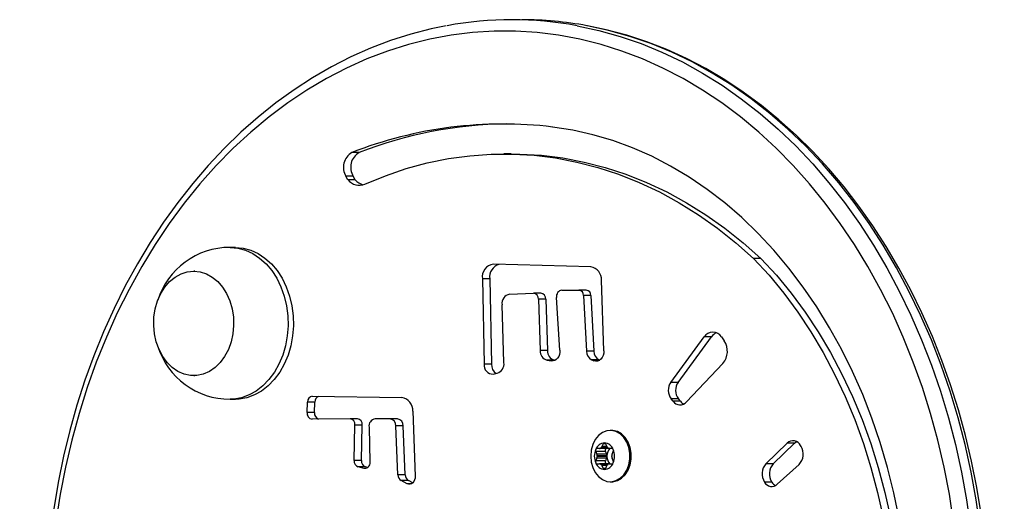
# Model space of a CAD drawing. Units: millimetres. Extents: x -464 to 1199, y -144 to 988.
# Drawn here: x 254 to 280, y 187 to 200 of the extents above; entities that cross this region are included whole.
import ezdxf

# ---------------------------------------------------------------- set-up
doc = ezdxf.new("R2010")
doc.units = ezdxf.units.MM
doc.header["$LTSCALE"] = 45
doc.header["$PDSIZE"] = -1
doc.layers.add('VP-DIM', color=7, linetype='Continuous')
doc.layers.add('VP-EQ', color=7, linetype='Continuous', true_color=0x8a3492)
doc.dimstyles.get("Standard").update_dxf_attribs({"dimtxt": 14, "dimasz": 15, "dimexe": 20, "dimexo": 50, "dimgap": 20, "dimtad": 0, "dimdec": 0, "dimzin": 0, "dimdsep": 46, "dimtxsty": 'Standard', "dimcen": -0.001, "dimadec": 0, "dimazin": 0, "dimtfac": 1, "dimtdec": 4, "dimtofl": 0, "dimtmove": 0, "dimatfit": 3, "dimfxl": 70, "dimfxlon": 1, "dimtolj": 1, "dimtzin": 0, "dimarcsym": 0})

# ---------------------------------------------------------------- blocks, each defined once
blk = doc.blocks.new('*D1445')
at = {"layer": 'Defpoints', "color": 0}
for p in [(800.174, 903.59), (16.203, 460.904), (800.174, 110.418)]:
    blk.add_point(p, dxfattribs=at)
at = {"layer": 'VP-DIM', "color": 0, "lineweight": -2}
for p, q in [((16.203, 833.59), (16.203, 923.59)), ((800.174, 833.59), (800.174, 923.59)), ((31.203, 903.59), (370.688, 903.59)), ((785.174, 903.59), (445.688, 903.59))]:
    blk.add_line(p, q, dxfattribs=at)
at = {"layer": 'VP-DIM', "color": 0}
for points in [[(31.203, 906.09), (31.203, 901.09), (16.203, 903.59)], [(785.174, 901.09), (785.174, 906.09), (800.174, 903.59)]]:
    blk.add_solid(points, dxfattribs=at)
at = {"layer": 'VP-DIM', "color": 0, "insert": (408.188, 903.59), "char_height": 14, "attachment_point": 5}
blk.add_mtext('\\A1;790', dxfattribs=at)
blk = doc.blocks.new('*D1448')
at = {"layer": 'Defpoints', "color": 0}
for p in [(316.163, 674.616), (190.316, 7.43), (1092.355, 7.43)]:
    blk.add_point(p, dxfattribs=at)
at = {"layer": 'VP-DIM', "color": 0, "lineweight": -2}
for p, q in [((1022.355, 674.616), (1112.355, 674.616)), ((1092.355, 659.616), (1092.355, 379.355)), ((1092.355, 22.43), (1092.355, 304.355)), ((1022.355, 7.43), (1112.355, 7.43))]:
    blk.add_line(p, q, dxfattribs=at)
at = {"layer": 'VP-DIM', "color": 0}
for points in [[(1094.855, 659.616), (1089.855, 659.616), (1092.355, 674.616)], [(1089.855, 22.43), (1094.855, 22.43), (1092.355, 7.43)]]:
    blk.add_solid(points, dxfattribs=at)
at = {"layer": 'VP-DIM', "color": 0, "insert": (1092.355, 341.855), "char_height": 14, "attachment_point": 5, "rotation": 90}
blk.add_mtext('\\A1;670', dxfattribs=at)
blk = doc.blocks.new('*D1457')
at = {"layer": 'Defpoints', "color": 0}
for p in [(-136.812, 967.757), (-136.812, 454.567), (953.189, 105.521)]:
    blk.add_point(p, dxfattribs=at)
at = {"layer": 'VP-DIM', "color": 0, "lineweight": -2}
for p, q in [((-136.812, 897.757), (-136.812, 987.757)), ((953.189, 897.757), (953.189, 987.757)), ((-121.812, 967.757), (373.369, 967.757)), ((938.189, 967.757), (455.369, 967.757))]:
    blk.add_line(p, q, dxfattribs=at)
at = {"layer": 'VP-DIM', "color": 0}
for points in [[(-121.812, 970.257), (-121.812, 965.257), (-136.812, 967.757)], [(938.189, 965.257), (938.189, 970.257), (953.189, 967.757)]]:
    blk.add_solid(points, dxfattribs=at)
at = {"layer": 'VP-DIM', "color": 0, "insert": (414.369, 967.757), "char_height": 14, "attachment_point": 5}
blk.add_mtext('\\A1;1090', dxfattribs=at)
blk = doc.blocks.new('*D1464')
at = {"layer": 'Defpoints', "color": 0}
for p in [(229.841, 826.508), (1179.189, 826.508), (201.742, -143.977)]:
    blk.add_point(p, dxfattribs=at)
at = {"layer": 'VP-DIM', "color": 0, "lineweight": -2}
for p, q in [((1109.189, 826.508), (1199.189, 826.508)), ((1179.189, 811.508), (1179.189, 379.778)), ((1179.189, -128.977), (1179.189, 304.778)), ((1109.189, -143.977), (1199.189, -143.977))]:
    blk.add_line(p, q, dxfattribs=at)
at = {"layer": 'VP-DIM', "color": 0}
for points in [[(1181.689, 811.508), (1176.689, 811.508), (1179.189, 826.508)], [(1176.689, -128.977), (1181.689, -128.977), (1179.189, -143.977)]]:
    blk.add_solid(points, dxfattribs=at)
at = {"layer": 'VP-DIM', "color": 0, "insert": (1179.189, 342.278), "char_height": 14, "attachment_point": 5, "rotation": 90}
blk.add_mtext('\\A1;970', dxfattribs=at)
blk = doc.blocks.new('RB1209_')
at = {"layer": 'VP-EQ', "color": 0, "linetype": 'Continuous', "lineweight": 25}
for p, q in [((2849.463, -316.734), (2849.27, -316.734)), ((2853.474, -316.769), (2853.281, -316.769)), ((2849.168, -317.451), (2849.114, -317.358)), ((2849.307, -317.358), (2849.114, -317.358)), ((2849.361, -317.451), (2849.168, -317.451)), ((2849.361, -317.451), (2849.307, -317.358)), ((2846.197, -319.233), (2846.056, -319.233)), ((2855.57, -319.741), (2853.004, -319.675)), ((2860.06, -319.524), (2859.867, -319.524)), ((2845.124, -319.855), (2845.098, -319.855)), ((2852.712, -320.059), (2852.759, -322.312)), ((2852.905, -320.059), (2852.712, -320.059)), ((2852.905, -320.059), (2852.952, -322.312)), ((2855.919, -321.956), (2855.852, -320.099)), ((2853.431, -320.465), (2854.059, -320.437)), ((2854.256, -320.437), (2854.063, -320.437)), ((2854.806, -320.356), (2855.261, -320.356)), ((2855.453, -320.356), (2855.261, -320.356)), ((2854.192, -320.599), (2854.235, -321.949)), ((2854.385, -320.599), (2854.192, -320.599)), ((2854.385, -320.599), (2854.428, -321.949)), ((2854.758, -321.938), (2854.669, -320.55)), ((2855.381, -320.504), (2855.458, -321.964)), ((2855.574, -320.504), (2855.381, -320.504)), ((2855.574, -320.504), (2855.65, -321.964)), ((2853.281, -322.268), (2853.231, -320.747)), ((2857.681, -322.789), (2858.563, -321.588)), ((2857.874, -322.789), (2858.756, -321.588)), ((2858.756, -321.588), (2858.563, -321.588)), ((2859.016, -321.593), (2859.089, -321.695)), ((2854.428, -321.949), (2854.235, -321.949)), ((2855.65, -321.964), (2855.458, -321.964)), ((2854.416, -322.205), (2854.532, -322.223)), ((2854.609, -322.205), (2854.416, -322.205)), ((2854.58, -322.223), (2854.532, -322.223)), ((2854.609, -322.205), (2854.627, -322.208)), ((2855.595, -322.195), (2855.652, -322.22)), ((2855.787, -322.195), (2855.595, -322.195)), ((2855.78, -322.22), (2855.652, -322.22)), ((2855.787, -322.195), (2855.808, -322.204)), ((2852.952, -322.312), (2852.759, -322.312)), ((2859.056, -322.29), (2858.094, -323.305)), ((2845.098, -322.61), (2845.124, -322.61)), ((2852.995, -322.57), (2853.105, -322.548)), ((2857.874, -322.789), (2857.681, -322.789)), ((2846.056, -323.233), (2846.197, -323.233)), ((2848.093, -323.586), (2848.104, -323.307)), ((2848.297, -323.307), (2848.104, -323.307)), ((2848.227, -323.156), (2850.586, -323.186)), ((2848.286, -323.586), (2848.297, -323.307)), ((2857.743, -323.287), (2857.689, -323.221)), ((2857.882, -323.221), (2857.689, -323.221)), ((2857.936, -323.287), (2857.743, -323.287)), ((2857.936, -323.287), (2857.882, -323.221)), ((2850.876, -323.55), (2850.942, -325.263)), ((2848.286, -323.586), (2848.093, -323.586)), ((2849.221, -323.748), (2848.222, -323.761)), ((2849.414, -323.748), (2849.221, -323.748)), ((2850.279, -323.752), (2849.884, -323.752)), ((2850.472, -323.752), (2850.279, -323.752)), ((2849.331, -324.849), (2849.351, -323.92)), ((2849.544, -323.92), (2849.351, -323.92)), ((2849.524, -324.849), (2849.544, -323.92)), ((2849.722, -323.971), (2849.744, -324.891)), ((2850.486, -325.226), (2850.43, -323.939)), ((2850.623, -323.939), (2850.43, -323.939)), ((2850.679, -325.226), (2850.623, -323.939)), ((2856.126, -324.058), (2856.087, -324.058)), ((2855.701, -324.608), (2855.733, -324.682)), ((2855.958, -324.608), (2855.701, -324.608)), ((2855.799, -324.533), (2855.734, -324.533)), ((2856.056, -324.533), (2855.799, -324.533)), ((2856.034, -324.521), (2855.832, -324.521)), ((2856.023, -324.512), (2855.843, -324.512)), ((2855.9, -324.408), (2855.867, -324.482)), ((2855.999, -324.482), (2855.867, -324.482)), ((2855.966, -324.408), (2855.9, -324.408)), ((2855.958, -324.608), (2855.99, -324.682)), ((2855.999, -324.482), (2855.966, -324.408)), ((2856.132, -324.533), (2856.067, -324.533)), ((2856.132, -324.682), (2856.165, -324.608)), ((2860.753, -324.391), (2860.192, -324.932)), ((2860.945, -324.391), (2860.385, -324.932)), ((2860.945, -324.391), (2860.753, -324.391)), ((2861.119, -324.475), (2861.105, -324.452)), ((2849.524, -324.849), (2849.331, -324.849)), ((2855.733, -324.784), (2855.701, -324.858)), ((2855.958, -324.858), (2855.701, -324.858)), ((2855.99, -324.682), (2855.733, -324.682)), ((2855.99, -324.784), (2855.733, -324.784)), ((2855.999, -324.724), (2855.742, -324.724)), ((2855.999, -324.741), (2855.742, -324.741)), ((2855.99, -324.784), (2855.958, -324.858)), ((2856.165, -324.858), (2856.132, -324.784)), ((2849.596, -325.057), (2849.434, -325.017)), ((2849.627, -325.017), (2849.434, -325.017)), ((2849.642, -325.057), (2849.596, -325.057)), ((2849.688, -325.032), (2849.627, -325.017)), ((2855.734, -324.933), (2855.799, -324.933)), ((2856.056, -324.933), (2855.799, -324.933)), ((2856.034, -324.945), (2855.832, -324.945)), ((2856.023, -324.953), (2855.843, -324.953)), ((2855.867, -324.984), (2855.9, -325.058)), ((2855.999, -324.984), (2855.867, -324.984)), ((2855.966, -325.058), (2855.9, -325.058)), ((2855.966, -325.058), (2855.999, -324.984)), ((2856.067, -324.933), (2856.132, -324.933)), ((2860.385, -324.932), (2860.192, -324.932)), ((2860.488, -325.475), (2861.065, -324.955)), ((2850.679, -325.226), (2850.486, -325.226)), ((2850.727, -325.461), (2850.568, -325.377)), ((2850.761, -325.377), (2850.568, -325.377)), ((2850.877, -325.439), (2850.761, -325.377)), ((2850.845, -325.461), (2850.727, -325.461)), ((2856.087, -325.408), (2856.126, -325.408)), ((2860.348, -325.421), (2860.155, -325.421))]:
    blk.add_line(p, q, dxfattribs=at)
at = {"layer": 'VP-EQ', "color": 0, "linetype": 'Continuous', "lineweight": 25, "flags": 128}
for points in [[(2851.757, -313.396), (2851.361, -313.474), (2850.823, -313.613), (2850.291, -313.782), (2849.765, -313.982), (2849.246, -314.212), (2848.736, -314.472), (2848.235, -314.761), (2847.744, -315.079), (2847.265, -315.425), (2846.798, -315.798), (2846.345, -316.198), (2845.905, -316.623), (2845.48, -317.074), (2845.072, -317.548), (2844.68, -318.046), (2844.305, -318.566), (2843.949, -319.107), (2843.612, -319.668), (2843.294, -320.248), (2842.997, -320.846), (2842.72, -321.46), (2842.464, -322.09), (2842.231, -322.734), (2842.02, -323.39), (2841.831, -324.058), (2841.665, -324.737), (2841.523, -325.424), (2841.405, -326.119)], [(2855.21, -313.39), (2855.215, -313.391), (2855.782, -313.513), (2856.344, -313.671), (2856.899, -313.862), (2857.447, -314.087), (2857.987, -314.345), (2858.516, -314.637), (2859.035, -314.96), (2859.541, -315.314), (2860.035, -315.7), (2860.513, -316.114), (2860.977, -316.558), (2861.424, -317.03), (2861.853, -317.528), (2862.264, -318.053), (2862.656, -318.601), (2863.028, -319.173), (2863.378, -319.768), (2863.707, -320.383), (2864.014, -321.017), (2864.297, -321.67), (2864.557, -322.339), (2864.792, -323.023), (2865.003, -323.721), (2865.188, -324.431), (2865.348, -325.152), (2865.481, -325.882), (2865.588, -326.619)], [(2865.845, -326.619), (2865.738, -325.882), (2865.605, -325.152), (2865.445, -324.431), (2865.26, -323.721), (2865.049, -323.023), (2864.814, -322.339), (2864.554, -321.67), (2864.271, -321.017), (2863.964, -320.383), (2863.635, -319.768), (2863.285, -319.173), (2862.913, -318.601), (2862.521, -318.053), (2862.11, -317.528), (2861.681, -317.03), (2861.234, -316.558), (2860.77, -316.114), (2860.292, -315.7), (2859.799, -315.314), (2859.292, -314.96), (2858.774, -314.637), (2858.244, -314.345), (2857.705, -314.087), (2857.156, -313.862), (2856.601, -313.671), (2856.039, -313.513), (2855.472, -313.391), (2855.467, -313.39)], [(2865.865, -326.252), (2865.751, -325.556), (2865.613, -324.867), (2865.452, -324.187), (2865.268, -323.517), (2865.061, -322.858), (2864.831, -322.212), (2864.58, -321.579), (2864.307, -320.961), (2864.013, -320.36), (2863.699, -319.776), (2863.366, -319.211), (2863.013, -318.666), (2862.641, -318.142), (2862.252, -317.639), (2861.846, -317.16), (2861.424, -316.704), (2860.987, -316.274), (2860.535, -315.869), (2860.07, -315.49), (2859.592, -315.139), (2859.103, -314.816), (2858.603, -314.521), (2858.094, -314.256), (2857.576, -314.02), (2857.05, -313.815), (2856.518, -313.64), (2855.981, -313.496), (2855.489, -313.393)], [(2865.142, -326.466), (2865.029, -325.739), (2864.889, -325.02), (2864.724, -324.311), (2864.533, -323.612), (2864.317, -322.926), (2864.077, -322.254), (2863.812, -321.598), (2863.525, -320.959), (2863.214, -320.338), (2862.881, -319.737), (2862.527, -319.157), (2862.152, -318.599), (2861.757, -318.066), (2861.344, -317.557), (2860.913, -317.075), (2860.464, -316.619), (2860, -316.192), (2859.521, -315.793), (2859.028, -315.425), (2858.522, -315.088), (2858.004, -314.782), (2857.476, -314.508), (2856.939, -314.267), (2856.393, -314.06), (2855.841, -313.886), (2855.283, -313.747), (2854.721, -313.642), (2854.155, -313.572), (2853.587, -313.537), (2853.019, -313.537), (2852.452, -313.572), (2851.886, -313.642), (2851.324, -313.747), (2850.766, -313.886), (2850.214, -314.06), (2849.668, -314.267), (2849.131, -314.508), (2848.603, -314.782), (2848.085, -315.088), (2847.579, -315.425), (2847.086, -315.793), (2846.607, -316.192), (2846.143, -316.619), (2845.694, -317.075), (2845.263, -317.557), (2844.849, -318.066), (2844.455, -318.599), (2844.08, -319.157), (2843.726, -319.737), (2843.393, -320.338), (2843.082, -320.959), (2842.794, -321.598), (2842.53, -322.254), (2842.29, -322.926), (2842.074, -323.612), (2841.883, -324.311), (2841.718, -325.02), (2841.578, -325.739), (2841.465, -326.466)], [(2863.707, -326.374), (2863.567, -325.697), (2863.4, -325.031), (2863.207, -324.377), (2862.988, -323.737), (2862.744, -323.112), (2862.476, -322.505), (2862.184, -321.916), (2861.87, -321.348), (2861.533, -320.802), (2861.175, -320.279), (2860.797, -319.781), (2860.4, -319.309), (2859.985, -318.864), (2859.553, -318.448), (2859.105, -318.062), (2858.642, -317.706), (2858.166, -317.382), (2857.677, -317.09), (2857.178, -316.832), (2856.669, -316.608), (2856.153, -316.418), (2855.629, -316.263), (2855.1, -316.143), (2854.566, -316.06)], [(2849.613, -317.566), (2850.153, -317.344), (2850.701, -317.157), (2851.256, -317.007), (2851.815, -316.893), (2852.379, -316.816), (2852.944, -316.775), (2853.511, -316.772), (2854.077, -316.805), (2854.641, -316.876), (2855.201, -316.983), (2855.757, -317.126), (2856.306, -317.306), (2856.848, -317.521), (2857.381, -317.771), (2857.904, -318.056), (2858.415, -318.374), (2858.914, -318.726), (2859.398, -319.109), (2859.867, -319.524)], [(2853.474, -316.769), (2853.704, -316.772), (2854.27, -316.805), (2854.833, -316.876), (2855.394, -316.983), (2855.95, -317.126), (2856.499, -317.306), (2857.041, -317.521), (2857.574, -317.771), (2858.097, -318.056), (2858.608, -318.374), (2859.106, -318.726), (2859.591, -319.109), (2860.06, -319.524)], [(2846.056, -319.233), (2846.26, -319.251), (2846.461, -319.304), (2846.654, -319.392), (2846.837, -319.512), (2847.006, -319.663), (2847.157, -319.842), (2847.29, -320.046), (2847.4, -320.272), (2847.486, -320.514), (2847.546, -320.769), (2847.58, -321.033), (2847.587, -321.3), (2847.567, -321.565), (2847.519, -321.825), (2847.446, -322.075), (2847.347, -322.309), (2847.226, -322.524), (2847.084, -322.716), (2846.923, -322.882), (2846.747, -323.018), (2846.559, -323.122), (2846.361, -323.193), (2846.158, -323.228), (2846.056, -323.233)], [(2846.197, -319.233), (2846.401, -319.251), (2846.602, -319.304), (2846.795, -319.392), (2846.978, -319.512), (2847.146, -319.663), (2847.298, -319.842), (2847.43, -320.046), (2847.54, -320.272), (2847.627, -320.514), (2847.687, -320.769), (2847.721, -321.033), (2847.728, -321.3), (2847.708, -321.565), (2847.66, -321.825), (2847.587, -322.075), (2847.488, -322.309), (2847.367, -322.524), (2847.225, -322.716), (2847.064, -322.882), (2846.888, -323.018), (2846.699, -323.122), (2846.502, -323.193), (2846.299, -323.228), (2846.197, -323.233)], [(2859.867, -319.524), (2860.274, -319.967), (2860.661, -320.438), (2861.029, -320.936), (2861.376, -321.459), (2861.701, -322.006), (2862.002, -322.574), (2862.28, -323.163), (2862.533, -323.771), (2862.761, -324.396), (2862.962, -325.035), (2863.137, -325.688), (2863.285, -326.353), (2863.405, -327.026), (2863.497, -327.707), (2863.561, -328.394), (2863.596, -329.084)], [(2860.06, -319.524), (2860.466, -319.967), (2860.854, -320.438), (2861.222, -320.936), (2861.569, -321.459), (2861.894, -322.006), (2862.195, -322.574), (2862.473, -323.163), (2862.726, -323.771), (2862.954, -324.396), (2863.155, -325.035), (2863.33, -325.688), (2863.478, -326.353), (2863.598, -327.026), (2863.69, -327.707), (2863.754, -328.394), (2863.789, -329.084)], [(2845.098, -319.855), (2845.267, -319.873), (2845.432, -319.926), (2845.588, -320.013), (2845.732, -320.132), (2845.859, -320.279), (2845.966, -320.45), (2846.051, -320.642), (2846.111, -320.85), (2846.145, -321.067), (2846.152, -321.288), (2846.132, -321.508), (2846.084, -321.721), (2846.012, -321.922), (2845.915, -322.104), (2845.797, -322.264), (2845.662, -322.397), (2845.511, -322.5), (2845.35, -322.57), (2845.183, -322.606), (2845.013, -322.606), (2844.845, -322.57), (2844.684, -322.5), (2844.534, -322.397), (2844.398, -322.264), (2844.28, -322.104), (2844.184, -321.922), (2844.111, -321.721), (2844.064, -321.508), (2844.043, -321.288), (2844.05, -321.067), (2844.084, -320.85), (2844.144, -320.642), (2844.229, -320.45), (2844.337, -320.279), (2844.464, -320.132), (2844.607, -320.013), (2844.764, -319.926), (2844.928, -319.873), (2845.098, -319.855)], [(2854.758, -321.938), (2854.757, -321.996), (2854.746, -322.053), (2854.726, -322.105), (2854.697, -322.15), (2854.662, -322.186), (2854.621, -322.211), (2854.577, -322.223), (2854.532, -322.223)], [(2855.919, -321.956), (2855.915, -322.02), (2855.9, -322.081), (2855.874, -322.135), (2855.838, -322.18), (2855.796, -322.212), (2855.749, -322.23), (2855.7, -322.233), (2855.652, -322.22)], [(2855.57, -324.733), (2855.584, -324.888), (2855.625, -325.036), (2855.691, -325.167), (2855.778, -325.274), (2855.882, -325.353), (2855.997, -325.398), (2856.117, -325.407), (2856.235, -325.379), (2856.346, -325.317), (2856.442, -325.224), (2856.519, -325.104), (2856.573, -324.964), (2856.601, -324.811), (2856.601, -324.654), (2856.573, -324.502), (2856.519, -324.362), (2856.442, -324.242), (2856.346, -324.148), (2856.235, -324.086), (2856.117, -324.059), (2855.997, -324.068), (2855.882, -324.113), (2855.778, -324.191), (2855.691, -324.299), (2855.625, -324.43), (2855.584, -324.577), (2855.57, -324.733)], [(2856.126, -325.408), (2856.156, -325.407), (2856.274, -325.379), (2856.384, -325.317), (2856.481, -325.224), (2856.558, -325.104), (2856.612, -324.964), (2856.639, -324.811), (2856.639, -324.654), (2856.612, -324.502), (2856.558, -324.362), (2856.481, -324.242), (2856.384, -324.148), (2856.274, -324.086), (2856.156, -324.059), (2856.126, -324.058)], [(2860.945, -324.391), (2860.987, -324.359), (2861.001, -324.351)], [(2855.991, -324.533), (2855.981, -324.535), (2855.972, -324.54), (2855.964, -324.547), (2855.958, -324.558), (2855.954, -324.57), (2855.953, -324.583), (2855.954, -324.596), (2855.958, -324.608)], [(2856.061, -324.533), (2856.061, -324.533), (2856.056, -324.533)], [(2855.958, -324.858), (2855.954, -324.87), (2855.953, -324.883), (2855.954, -324.896), (2855.958, -324.908), (2855.964, -324.918), (2855.972, -324.926), (2855.981, -324.931), (2855.991, -324.933)], [(2849.744, -324.891), (2849.742, -324.927), (2849.734, -324.962), (2849.72, -324.993), (2849.701, -325.02), (2849.678, -325.041), (2849.652, -325.054), (2849.624, -325.059), (2849.596, -325.057)], [(2856.056, -324.933), (2856.061, -324.933), (2856.061, -324.933)], [(2850.942, -325.263), (2850.939, -325.314), (2850.926, -325.362), (2850.905, -325.405), (2850.876, -325.439), (2850.842, -325.463), (2850.804, -325.475), (2850.765, -325.475), (2850.727, -325.461)]]:
    blk.add_lwpolyline(points, dxfattribs=at)
at = {"layer": 'VP-EQ', "color": 0, "linetype": 'Continuous', "lineweight": 25}
for centre, radius, start, end in [((2853.496, -322.664), 9.431, 79.5297, 100.4884), ((2853.751, -322.68), 9.447, 79.5345, 89.9859), ((2853.256, -326.9), 10.919, 83.1063, 111.4069), ((2853.473, -327.002), 11.023, 90.6351, 111.3286), ((2849.492, -317.121), 0.446, 119.7501, 212.1512), ((2849.684, -317.121), 0.446, 119.7501, 212.1512), ((2849.465, -317.219), 0.376, 217.91, 293.0419), ((2849.686, -317.178), 0.424, 219.9868, 253.1266), ((2846.056, -321.233), 2, 90, 162.324), ((2853.048, -320.012), 0.34, 97.4868, 188.0253), ((2853.255, -320.016), 0.353, 107.3196, 187.0289), ((2855.515, -320.075), 0.338, 355.8521, 80.5565), ((2854.043, -320.586), 0.15, 355.0056, 84.0605), ((2854.235, -320.587), 0.151, 355.2037, 81.9866), ((2854.833, -320.521), 0.166, 99.2982, 190.3754), ((2855.241, -320.495), 0.14, 356.6387, 82.0685), ((2855.434, -320.495), 0.14, 356.6387, 82.0685), ((2853.48, -320.711), 0.251, 101.1235, 188.1383), ((2858.788, -321.733), 0.267, 31.5611, 147.3164), ((2859.009, -321.766), 0.309, 113.7631, 144.8859), ((2858.683, -321.972), 0.491, 319.5352, 34.2357), ((2846.056, -321.233), 2, 197.676, 270), ((2854.485, -321.964), 0.25, 176.5822, 254.1586), ((2854.678, -321.964), 0.25, 176.5822, 254.1586), ((2855.718, -321.966), 0.261, 179.6434, 241.6727), ((2855.911, -321.966), 0.261, 179.6434, 241.6727), ((2853.021, -322.3), 0.262, 288.6753, 6.9075), ((2852.987, -322.34), 0.23, 173.0259, 272.0244), ((2853.223, -322.323), 0.272, 177.8474, 237.9899), ((2857.984, -322.999), 0.369, 145.3061, 216.8981), ((2858.177, -322.999), 0.369, 145.3061, 216.8981), ((2848.245, -323.296), 0.142, 97.448, 184.3509), ((2848.444, -323.299), 0.148, 108.1549, 183.3251), ((2850.533, -323.526), 0.344, 355.8922, 81.2489), ((2857.926, -323.157), 0.224, 215.6161, 318.6565), ((2858.144, -323.124), 0.264, 218.2561, 242.7852), ((2848.244, -323.61), 0.153, 171.0738, 261.7035), ((2848.444, -323.608), 0.16, 172.1674, 251.0331), ((2849.2, -323.899), 0.153, 352.0241, 81.8906), ((2849.393, -323.899), 0.153, 352.0241, 81.8906), ((2849.914, -323.944), 0.194, 98.8428, 188.0326), ((2850.254, -323.927), 0.177, 356.0826, 81.9602), ((2850.447, -323.927), 0.177, 356.0826, 81.9602), ((2860.907, -324.548), 0.22, 25.8853, 134.6068), ((2856.107, -324.733), 0.442, 156.6916, 203.3084), ((2855.759, -324.583), 0.0632, 156.6916, 203.3084), ((2855.951, -324.648), 0.266, 93.8425, 160.1665), ((2855.736, -324.571), 0.038, 93.8425, 160.1665), ((2855.798, -324.481), 0.0513, 270.7846, 310.2006), ((2855.95, -324.666), 0.187, 124.837, 129.1721), ((2855.8, -324.453), 0.0727, 306.0112, 337.1875), ((2855.935, -324.421), 0.038, 93.8425, 160.1665), ((2855.915, -324.648), 0.266, 19.8335, 86.1575), ((2855.93, -324.421), 0.038, 19.8335, 86.1575), ((2856.066, -324.453), 0.0727, 202.8125, 233.9888), ((2856.275, -324.724), 0.277, 136.3536, 180.0948), ((2855.916, -324.666), 0.187, 50.8279, 55.163), ((2856.067, -324.481), 0.0513, 229.7994, 269.2154), ((2856.129, -324.571), 0.038, 19.8335, 86.1575), ((2855.759, -324.733), 0.442, 336.6916, 23.3084), ((2856.107, -324.583), 0.0632, 336.6916, 23.3084), ((2860.779, -324.68), 0.397, 316.0098, 31.0775), ((2849.493, -324.865), 0.163, 174.1449, 248.7688), ((2849.686, -324.865), 0.163, 174.1449, 248.7688), ((2855.759, -324.883), 0.0632, 156.6916, 203.3084), ((2855.642, -324.721), 0.0998, 358.2399, 23.4233), ((2855.642, -324.744), 0.0998, 336.5767, 1.7601), ((2856.068, -324.733), 0.326, 178.504, 181.496), ((2855.899, -324.721), 0.0998, 358.2399, 23.4233), ((2855.899, -324.744), 0.0998, 336.5767, 1.7601), ((2856.325, -324.733), 0.326, 178.504, 181.496), ((2856.275, -324.742), 0.277, 179.9052, 223.6464), ((2856.224, -324.721), 0.0998, 156.5767, 181.7601), ((2855.798, -324.733), 0.326, 358.504, 1.496), ((2856.224, -324.744), 0.0998, 178.2399, 203.4233), ((2856.107, -324.883), 0.0632, 336.6916, 23.3084), ((2855.951, -324.818), 0.266, 199.8335, 266.1575), ((2855.736, -324.895), 0.038, 199.8335, 266.1575), ((2855.798, -324.984), 0.0513, 49.7994, 89.2154), ((2855.95, -324.8), 0.187, 230.8279, 235.163), ((2855.8, -325.012), 0.0727, 22.8125, 53.9888), ((2855.935, -325.045), 0.038, 199.8335, 266.1575), ((2855.915, -324.818), 0.266, 273.8425, 340.1665), ((2855.93, -325.045), 0.038, 273.8425, 340.1665), ((2856.066, -325.012), 0.0727, 126.0112, 157.1875), ((2855.916, -324.8), 0.187, 304.837, 309.1721), ((2856.067, -324.984), 0.0513, 90.7846, 130.2006), ((2856.129, -324.895), 0.038, 273.8425, 340.1665), ((2860.485, -325.2), 0.397, 137.4943, 213.886), ((2860.678, -325.2), 0.397, 137.4943, 213.886), ((2850.663, -325.227), 0.177, 179.6085, 237.6188), ((2850.856, -325.227), 0.177, 179.6085, 237.6188), ((2860.343, -325.318), 0.214, 208.913, 312.6411), ((2860.57, -325.278), 0.264, 212.8346, 240.8942)]:
    blk.add_arc(centre, radius, start, end, dxfattribs=at)
blk = doc.blocks.new('RB1209_2D')
at = {"layer": 'VP-EQ', "color": 0}
blk.add_blockref('RB1209_', (-2586.122, 513.021), dxfattribs=at)

msp = doc.modelspace()

# ---------------------------------------------------------------- block references
at = {"layer": 'VP-EQ', "color": 0}
msp.add_blockref('RB1209_2D', (0, 0), dxfattribs=at)

# ---------------------------------------------------------------- dimensions: what is measured, and where the dimension line sits
at = {"layer": 'VP-DIM', "color": 0}
dim = msp.add_linear_dim(base=(-136.812, 967.757), p1=(953.189, 105.521), p2=(-136.812, 454.567), dimstyle='Standard', dxfattribs=at)
dim.commit()
dim.dimension.update_dxf_attribs({"geometry": '*D1457', "text_midpoint": (414.369, 967.757), "dimtype": 160})
dim = msp.add_linear_dim(base=(800.174, 903.59), p1=(16.203, 460.904), p2=(800.174, 110.418), text='790', dimstyle='Standard', dxfattribs=at)
dim.commit()
dim.dimension.update_dxf_attribs({"geometry": '*D1445', "text_midpoint": (408.188, 903.59), "dimtype": 160})
dim = msp.add_linear_dim(base=(1179.189, 826.508), p1=(201.742, -143.977), p2=(229.841, 826.508), angle=90, dimstyle='Standard', dxfattribs=at)
dim.commit()
dim.dimension.update_dxf_attribs({"geometry": '*D1464', "text_midpoint": (1179.189, 342.278), "dimtype": 160})
dim = msp.add_linear_dim(base=(1092.355, 7.43), p1=(316.163, 674.616), p2=(190.316, 7.43), angle=90, text='670', dimstyle='Standard', dxfattribs=at)
dim.commit()
dim.dimension.update_dxf_attribs({"geometry": '*D1448', "text_midpoint": (1092.355, 341.855), "dimtype": 160})

doc.saveas('drawing.dxf')
